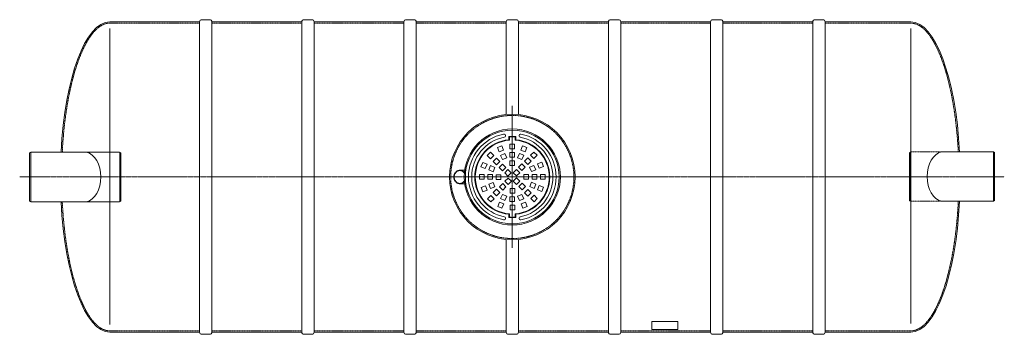
# Model space of a CAD drawing. Units: millimetres. Extents: x 1509 to 10599, y -15857 to -6685.
# Drawn here: x 1985 to 9974, y -15857 to -13300 of the extents above; entities that cross this region are included whole.
import ezdxf

# ---------------------------------------------------------------- set-up
doc = ezdxf.new("R2010")
doc.units = ezdxf.units.MM
doc.header["$MEASUREMENT"] = 0
doc.linetypes.add('CENTER2', pattern=[28.575, 19.05, -3.175, 3.175, -3.175])
doc.linetypes.add('DASHED', pattern=[0.75, 0.5, -0.25])
doc.layers.add('katkend', color=1, linetype='DASHED')

# ---------------------------------------------------------------- blocks, each defined once
blk = doc.blocks.new('A$C3B9C017B')
at = {"lineweight": 15}
blk.add_line((81.7, 0), (18.2, 0), dxfattribs=at)
at = {"lineweight": 20}
for centre, start, end in [((18.3, 18.3), 180.00091, 269.99994), ((81.7, 18.3), 270.00006, 359.99909)]:
    blk.add_arc(centre, 18.3, start, end, dxfattribs=at)
blk = doc.blocks.new('A$C31677E08')
at = {"lineweight": 20}
blk.add_blockref('A$C3B9C017B', (0, 0), dxfattribs=at)
blk = doc.blocks.new('A$C0AB707B2')
at = {"lineweight": 20}
for p, q in [((730.8, 2538.3), (1460.1, 2538.3)), ((730.8, 2484.3), (730.8, 78.9)), ((1460.1, 2538.3), (1460.1, 18.3)), ((1560.1, 2538.3), (2289.3, 2538.3)), ((1560.1, 2538.3), (1560.1, 18.3)), ((2289.3, 2538.3), (2289.3, 18.3)), ((2389.3, 2538.3), (3118.5, 2538.3)), ((2389.3, 2538.3), (2389.3, 18.3)), ((3118.5, 2538.3), (3118.5, 18.3)), ((3218.5, 2538.3), (3947.7, 2538.3)), ((3218.5, 2538.3), (3218.5, 18.3)), ((3947.7, 2538.3), (3947.7, 1785.9)), ((4047.7, 2538.3), (4776.9, 2538.3)), ((4047.7, 2538.3), (4047.7, 1785.8)), ((4776.9, 2538.3), (4776.9, 18.3)), ((4876.9, 2538.3), (5606.1, 2538.3)), ((4876.9, 2538.3), (4876.9, 18.3)), ((5606.1, 2538.3), (5606.1, 18.3)), ((5706.1, 2538.3), (6435.3, 2538.3)), ((5706.1, 2538.3), (5706.1, 18.3)), ((6435.3, 2538.3), (6435.3, 18.3)), ((6535.3, 2538.3), (7231.3, 2538.3)), ((6535.3, 2538.3), (6535.3, 18.3)), ((7231.1, 2484.3), (7231.1, 88)), ((89.1, 1479), (79.5, 1473.4)), ((79.5, 1473.4), (79.5, 1083.1)), ((89.1, 1479), (542.1, 1479)), ((89.1, 1479), (89.1, 1278.3)), ((7480, 1482.5), (7900.9, 1482.7)), ((7900.8, 1482.8), (7900.8, 1280)), ((7900.8, 1482.8), (7910.4, 1477.2)), ((7910.4, 1477.2), (7910.4, 1086.7)), ((7900.8, 1081.1), (7900.8, 1280)), ((89.1, 1077.5), (89.1, 1278.3)), ((89.1, 1077.5), (79.5, 1083.1)), ((89.1, 1077.5), (542.1, 1077.5)), ((7480, 1081), (7900.8, 1081.1)), ((7900.8, 1081.1), (7910.4, 1086.7)), ((3947.7, 770.7), (3947.7, 18.3)), ((4047.7, 770.8), (4047.7, 18.3)), ((730.8, 18.3), (1460.1, 18.3)), ((1560.1, 18.3), (2289.3, 18.3)), ((2389.3, 18.3), (3118.5, 18.3)), ((3218.5, 18.3), (3947.7, 18.3)), ((4047.7, 18.3), (4776.9, 18.2)), ((4876.9, 18.3), (5606.1, 18.3)), ((5706.1, 18.3), (6435.3, 18.3)), ((6535.3, 18.3), (7231.1, 18.3))]:
    blk.add_line(p, q, dxfattribs=at)
at = {"color": 1, "linetype": 'CENTER2', "lineweight": 20, "ltscale": 0.3}
for p, q in [((3997.3, 1856.1), (3997.3, 702.9)), ((0, 1278.3), (7989.9, 1278.3))]:
    blk.add_line(p, q, dxfattribs=at)
at = {"lineweight": 5}
for p, q in [((3968.9, 1608.4), (4025.8, 1608.4)), ((3968.9, 1581.3), (3968.9, 1608.4)), ((3973.3, 1604), (4021.4, 1604)), ((3973.3, 1577.3), (3973.3, 1604)), ((4021.4, 1577.3), (4021.4, 1604)), ((4025.8, 1581.3), (4025.8, 1608.4)), ((3968.9, 975.2), (3968.9, 948.2)), ((3973.3, 979.2), (3973.3, 952.6)), ((4021.4, 979.2), (4021.4, 952.6)), ((4025.8, 975.2), (4025.8, 948.2)), ((3968.9, 948.2), (4025.8, 948.2)), ((3973.3, 952.6), (4021.4, 952.6))]:
    blk.add_line(p, q, dxfattribs=at)
at = {"lineweight": 13}
for p, q in [((3876.7, 1517.2), (3911.7, 1531.7)), ((3911.7, 1531.7), (3926.2, 1496.7)), ((3977.3, 1545.2), (4015.2, 1545.2)), ((3977.3, 1507.3), (3977.3, 1545.2)), ((4015.2, 1545.2), (4015.2, 1507.3)), ((4066.5, 1497.5), (4081, 1532.6)), ((4081, 1532.6), (4116, 1518)), ((3794.4, 1452.9), (3821.2, 1479.7)), ((3821.2, 1426), (3794.4, 1452.9)), ((3821.2, 1479.7), (3848, 1452.9)), ((3848, 1452.9), (3821.2, 1426)), ((3891.2, 1482.2), (3876.7, 1517.2)), ((3926.2, 1496.7), (3891.2, 1482.2)), ((3902.8, 1454.2), (3937.8, 1468.7)), ((3917.3, 1419.1), (3902.8, 1454.2)), ((3937.8, 1468.7), (3952.3, 1433.6)), ((4015.2, 1507.3), (3977.3, 1507.3)), ((3977.3, 1477), (4015.2, 1477)), ((3977.3, 1439), (3977.3, 1477)), ((4015.2, 1439), (3977.3, 1439)), ((4015.2, 1477), (4015.2, 1439)), ((4040.3, 1434.5), (4054.9, 1469.5)), ((4054.9, 1469.5), (4089.9, 1455)), ((4101.5, 1483), (4066.5, 1497.5)), ((4089.9, 1455), (4075.4, 1420)), ((4116, 1518), (4101.5, 1483)), ((4145.1, 1454.4), (4171.9, 1481.2)), ((4171.9, 1427.6), (4145.1, 1454.4)), ((4171.9, 1481.2), (4198.7, 1454.4)), ((4198.7, 1454.4), (4171.9, 1427.6)), ((3743.1, 1361.9), (3757.6, 1396.9)), ((3778.1, 1347.4), (3743.1, 1361.9)), ((3757.6, 1396.9), (3792.6, 1382.4)), ((3792.6, 1382.4), (3778.1, 1347.4)), ((3806.1, 1335.8), (3820.6, 1370.8)), ((3820.6, 1370.8), (3855.7, 1356.3)), ((3842.7, 1404.6), (3869.5, 1431.4)), ((3869.5, 1377.8), (3842.7, 1404.6)), ((3869.5, 1431.4), (3896.3, 1404.6)), ((3896.3, 1404.6), (3869.5, 1377.8)), ((3890.9, 1356.3), (3917.7, 1383.2)), ((3952.3, 1433.6), (3917.3, 1419.1)), ((3917.7, 1383.2), (3944.6, 1356.3)), ((3977.3, 1408.7), (4015.2, 1408.7)), ((3977.3, 1370.8), (3977.3, 1408.7)), ((4015.2, 1370.8), (3977.3, 1370.8)), ((4015.2, 1408.7), (4015.2, 1370.8)), ((4075.4, 1420), (4040.3, 1434.5)), ((4048.6, 1357.9), (4075.4, 1384.7)), ((4075.4, 1384.7), (4102.2, 1357.9)), ((4096.8, 1406.1), (4123.7, 1432.9)), ((4123.7, 1379.3), (4096.8, 1406.1)), ((4123.7, 1432.9), (4150.5, 1406.1)), ((4150.5, 1406.1), (4123.7, 1379.3)), ((4138.2, 1358.3), (4173.2, 1372.8)), ((4152.7, 1323.3), (4138.2, 1358.3)), ((4173.2, 1372.8), (4187.7, 1337.8)), ((4201.2, 1384.4), (4236.3, 1398.9)), ((4215.8, 1349.4), (4201.2, 1384.4)), ((4250.8, 1363.9), (4215.8, 1349.4)), ((4236.3, 1398.9), (4250.8, 1363.9)), ((3768.3, 1298.3), (3730.4, 1298.3)), ((3730.4, 1298.3), (3730.4, 1260.4)), ((3768.3, 1260.4), (3768.3, 1298.3)), ((3798.6, 1298.3), (3798.6, 1260.4)), ((3836.6, 1298.3), (3798.6, 1298.3)), ((3841.1, 1321.3), (3806.1, 1335.8)), ((3836.6, 1260.4), (3836.6, 1298.3)), ((3855.7, 1356.3), (3841.1, 1321.3)), ((3866.9, 1258.2), (3866.9, 1296.1)), ((3866.9, 1296.1), (3904.8, 1296.1)), ((3917.7, 1329.5), (3890.9, 1356.3)), ((3904.8, 1296.1), (3904.8, 1258.2)), ((3944.6, 1356.3), (3917.7, 1329.5)), ((3935.6, 1311.7), (3962.4, 1338.5)), ((3962.4, 1284.9), (3935.6, 1311.7)), ((3962.4, 1338.5), (3989.2, 1311.7)), ((3989.2, 1311.7), (3962.4, 1284.9)), ((4004, 1313.2), (4030.8, 1340.1)), ((4030.8, 1286.4), (4004, 1313.2)), ((4030.8, 1340.1), (4057.6, 1313.2)), ((4057.6, 1313.2), (4030.8, 1286.4)), ((4075.4, 1331.1), (4048.6, 1357.9)), ((4102.2, 1357.9), (4075.4, 1331.1)), ((4089.9, 1260.4), (4089.9, 1298.3)), ((4089.9, 1298.3), (4127.8, 1298.3)), ((4127.8, 1298.3), (4127.8, 1260.4)), ((4187.7, 1337.8), (4152.7, 1323.3)), ((4158.1, 1260.4), (4158.1, 1298.3)), ((4158.1, 1298.3), (4196, 1298.3)), ((4196, 1298.3), (4196, 1260.4)), ((4226.4, 1260.4), (4226.4, 1298.3)), ((4226.4, 1298.3), (4264.3, 1298.3)), ((4264.3, 1298.3), (4264.3, 1260.4)), ((3730.4, 1260.4), (3768.3, 1260.4)), ((3743.9, 1192.6), (3778.9, 1207.1)), ((3778.9, 1207.1), (3793.4, 1172.1)), ((3798.6, 1260.4), (3836.6, 1260.4)), ((3806.9, 1218.8), (3842, 1233.3)), ((3821.4, 1183.7), (3806.9, 1218.8)), ((3842, 1233.3), (3856.5, 1198.2)), ((3904.8, 1258.2), (3866.9, 1258.2)), ((3892.5, 1198.7), (3919.3, 1225.5)), ((3919.3, 1171.9), (3892.5, 1198.7)), ((3919.3, 1225.5), (3946.1, 1198.7)), ((3946.1, 1198.7), (3919.3, 1171.9)), ((3937.1, 1243.3), (3963.9, 1270.1)), ((3963.9, 1216.5), (3937.1, 1243.3)), ((3963.9, 1270.1), (3990.7, 1243.3)), ((3990.7, 1243.3), (3963.9, 1216.5)), ((4005.5, 1244.8), (4032.3, 1271.7)), ((4032.3, 1218), (4005.5, 1244.8)), ((4032.3, 1271.7), (4059.1, 1244.8)), ((4059.1, 1244.8), (4032.3, 1218)), ((4050.1, 1200.2), (4076.9, 1227)), ((4076.9, 1173.4), (4050.1, 1200.2)), ((4076.9, 1227), (4103.8, 1200.2)), ((4103.8, 1200.2), (4076.9, 1173.4)), ((4127.8, 1260.4), (4089.9, 1260.4)), ((4139, 1200.2), (4153.5, 1235.3)), ((4174.1, 1185.7), (4139, 1200.2)), ((4153.5, 1235.3), (4188.6, 1220.8)), ((4196, 1260.4), (4158.1, 1260.4)), ((4188.6, 1220.8), (4174.1, 1185.7)), ((4202.1, 1174.1), (4216.6, 1209.2)), ((4216.6, 1209.2), (4251.6, 1194.6)), ((4264.3, 1260.4), (4226.4, 1260.4)), ((3758.4, 1157.6), (3743.9, 1192.6)), ((3793.4, 1172.1), (3758.4, 1157.6)), ((3795.9, 1102.2), (3822.8, 1129)), ((3856.5, 1198.2), (3821.4, 1183.7)), ((3822.8, 1129), (3849.6, 1102.2)), ((3869.5, 1178.8), (3842.7, 1152)), ((3842.7, 1152), (3869.5, 1125.1)), ((3896.3, 1152), (3869.5, 1178.8)), ((3869.5, 1125.1), (3896.3, 1152)), ((3917.3, 1137.4), (3902.8, 1102.4)), ((3952.3, 1122.9), (3917.3, 1137.4)), ((3937.8, 1087.9), (3952.3, 1122.9)), ((3979.5, 1185.8), (4017.4, 1185.8)), ((3979.5, 1147.8), (3979.5, 1185.8)), ((4017.4, 1147.8), (3979.5, 1147.8)), ((4017.4, 1185.8), (4017.4, 1147.8)), ((4075.4, 1136.6), (4040.3, 1122.1)), ((4040.3, 1122.1), (4054.9, 1087)), ((4089.9, 1101.5), (4075.4, 1136.6)), ((4123.7, 1177.2), (4096.8, 1150.4)), ((4096.8, 1150.4), (4123.7, 1123.6)), ((4150.5, 1150.4), (4123.7, 1177.2)), ((4123.7, 1123.6), (4150.5, 1150.4)), ((4146.6, 1103.7), (4173.5, 1130.5)), ((4173.5, 1130.5), (4200.3, 1103.7)), ((4237.1, 1159.6), (4202.1, 1174.1)), ((4251.6, 1194.6), (4237.1, 1159.6)), ((3822.8, 1075.3), (3795.9, 1102.2)), ((3849.6, 1102.2), (3822.8, 1075.3)), ((3878.7, 1038.5), (3893.2, 1073.5)), ((3893.2, 1073.5), (3928.2, 1059)), ((3902.8, 1102.4), (3937.8, 1087.9)), ((3928.2, 1059), (3913.7, 1024)), ((4015.2, 1117.5), (3977.3, 1117.5)), ((3977.3, 1117.5), (3977.3, 1079.6)), ((3977.3, 1079.6), (4015.2, 1079.6)), ((3979.5, 1049.3), (4017.4, 1049.3)), ((3979.5, 1011.3), (3979.5, 1049.3)), ((4015.2, 1079.6), (4015.2, 1117.5)), ((4017.4, 1049.3), (4017.4, 1011.3)), ((4054.9, 1087), (4089.9, 1101.5)), ((4068.5, 1059.9), (4103.5, 1074.4)), ((4083, 1024.8), (4068.5, 1059.9)), ((4118, 1039.3), (4083, 1024.8)), ((4103.5, 1074.4), (4118, 1039.3)), ((4173.5, 1076.9), (4146.6, 1103.7)), ((4200.3, 1103.7), (4173.5, 1076.9)), ((3913.7, 1024), (3878.7, 1038.5)), ((4017.4, 1011.3), (3979.5, 1011.3))]:
    blk.add_line(p, q, dxfattribs=at)
at = {"lineweight": 15}
for p, q in [((3569.3, 1333.1), (3603.9, 1333.1)), ((3606.7, 1316.2), (3608.9, 1313.4)), ((3569.3, 1223.4), (3603.9, 1223.5)), ((3606.7, 1240.4), (3608.9, 1243.1))]:
    blk.add_line(p, q, dxfattribs=at)
at = {"lineweight": 20}
blk.add_lwpolyline([(5130.6, 38.3), (5340.6, 38.3), (5340.6, 105.2), (5130.6, 105.2)], close=True, dxfattribs=at)
blk.add_circle((3997.3, 1278.3), 510, dxfattribs=at)
at = {"lineweight": 13}
blk.add_circle((3997.3, 1278.3), 390, dxfattribs=at)
at = {"lineweight": 9}
blk.add_circle((3997.3, 1278.3), 380.8, dxfattribs=at)
at = {"lineweight": 13}
for centre, radius, start, end in [((3997.3, 1278.3), 355.5, 101.40757, 258.78855), ((3997.3, 1278.3), 329.7, 101.40757, 258.59243), ((3930.2, 1614.2), 12.9, 278.8026, 104.01254), ((4064.5, 1614.2), 12.9, 75.98746, 261.1974), ((3997.3, 1278.3), 329.7, 281.40757, 78.59243), ((3997.3, 1278.3), 355.5, 281.40757, 78.59243), ((3930.2, 942.3), 12.9, 255.98746, 81.1974), ((4064.5, 942.3), 12.9, 98.8026, 284.01254)]:
    blk.add_arc(centre, radius, start, end, dxfattribs=at)
at = {"lineweight": 5}
for radius, start, end in [(304.4, 95.35812, 264.64188), (300, 94.59476, 265.40524), (300, 274.59472, 85.40528), (304.4, 275.35812, 84.64188)]:
    blk.add_arc((3997.3, 1278.3), radius, start, end, dxfattribs=at)
at = {"lineweight": 15}
for centre, start, end in [((3603.8, 1289.5), 80.30796, 89.86198), ((3603.8, 1267.1), 270.13802, 279.69204)]:
    blk.add_arc(centre, 43.6, start, end, dxfattribs=at)
at = {"lineweight": 20}
for centre, major_axis, ratio, start_param, end_param in [((730.8, 1288.3), (0, 1250), 0.32, 0, 1.417597), ((7498.2, 1281.7), (0, 202.6), 0.663367, 0.135735, 3.005857), ((730.8, 1268.3), (0, 1250), 0.32, 1.723973, 3.141593)]:
    blk.add_ellipse(centre, major_axis=major_axis, ratio=ratio, start_param=start_param, end_param=end_param, dxfattribs=at)
at = {"lineweight": 20, "extrusion": (0, 0, -1)}
for centre, major_axis, ratio, start_param, end_param in [((7231.1, 1288.3), (0, 1250), 0.32, 0, 1.416138), ((523.9, 1278.3), (0, 202.6), 0.663367, 0.135735, 3.005857), ((7231.1, 1268.3), (0, 1250), 0.32, 1.722545, 3.141593)]:
    blk.add_ellipse(centre, major_axis=major_axis, ratio=ratio, start_param=start_param, end_param=end_param, dxfattribs=at)
at = {"lineweight": 15}
for points in [[(3522.5, 1278.3), (3522.8, 1284.4), (3524.8, 1294.8), (3529.3, 1306.1), (3535.7, 1315.7), (3544.7, 1324.2), (3556, 1330.3), (3566.6, 1332.9), (3578.2, 1332.6), (3590.3, 1328.9), (3599.2, 1323.4), (3606.7, 1316.2)], [(3522.5, 1278.3), (3522.8, 1272.2), (3524.8, 1261.8), (3529.3, 1250.4), (3535.7, 1240.8), (3544.7, 1232.4), (3556, 1226.2), (3566.6, 1223.7), (3578.2, 1223.9), (3590.3, 1227.7), (3599.2, 1233.2), (3606.7, 1240.4)]]:
    blk.add_spline(points, degree=3, dxfattribs=at)
for points in [[(3608.5, 1308.2), (3608.5, 1308.2), (3608.5, 1308.2), (3608.5, 1308.2), (3608.5, 1308.2), (3608.5, 1308.2), (3608.5, 1308.4), (3605.7, 1312.6), (3603.1, 1315.7), (3597.3, 1321), (3594.1, 1323.3), (3587.3, 1326.9), (3583.7, 1328.2), (3576.4, 1329.8), (3572.6, 1330.1), (3565.2, 1329.6), (3561.5, 1328.9), (3554.3, 1326.3), (3550.9, 1324.6), (3544.5, 1320.2), (3541.5, 1317.5), (3536.2, 1311.4), (3533.9, 1308), (3530.1, 1300.6), (3528.6, 1296.6), (3526.5, 1288.4), (3525.9, 1284.1), (3525.7, 1279.3), (3525.7, 1278.7), (3525.7, 1278.2)], [(3608.5, 1248.3), (3608.5, 1248.3), (3608.5, 1248.3), (3608.5, 1248.3), (3608.5, 1248.4), (3608.5, 1248.3), (3608.5, 1248.2), (3605.7, 1244), (3603.1, 1240.9), (3597.3, 1235.5), (3594.1, 1233.2), (3587.3, 1229.7), (3583.7, 1228.3), (3576.4, 1226.8), (3572.6, 1226.5), (3565.2, 1226.9), (3561.5, 1227.7), (3554.3, 1230.2), (3550.9, 1232), (3544.5, 1236.4), (3541.5, 1239), (3536.2, 1245.1), (3533.9, 1248.6), (3530.1, 1255.9), (3528.6, 1259.9), (3526.5, 1268.2), (3525.9, 1272.4), (3525.7, 1277.3), (3525.7, 1277.8), (3525.7, 1278.4)]]:
    blk.add_open_spline(points, degree=3, knots=[1.570796, 1.570796, 1.570796, 1.570796, 1.716042, 1.716042, 1.963119, 1.963119, 2.210195, 2.210195, 2.457271, 2.457271, 2.704347, 2.704347, 2.951424, 2.951424, 3.1985, 3.1985, 3.445576, 3.445576, 3.692653, 3.692653, 3.939729, 3.939729, 4.186805, 4.186805, 4.433881, 4.433881, 4.680958, 4.680958, 4.712389, 4.712389, 4.712389, 4.712389], dxfattribs=at)
at = {"layer": 'katkend', "lineweight": 20}
for p, q in [((542.1, 1479), (811.6, 1479)), ((811.6, 1479), (811.6, 1278.3)), ((811.6, 1479), (821.2, 1473.4)), ((821.2, 1473.4), (821.2, 1083.1)), ((7229.7, 1482.3), (7220, 1476.7)), ((7220, 1476.7), (7220, 1281.7)), ((7220, 1439.5), (7220, 1238.7)), ((7229.7, 1482.3), (7229.7, 1081.1)), ((7220, 1086.7), (7220, 1281.7)), ((811.6, 1077.5), (811.6, 1278.3)), ((542.1, 1077.5), (811.6, 1077.5)), ((811.6, 1077.5), (821.2, 1083.1)), ((7229.7, 1081.1), (7220, 1086.7))]:
    blk.add_line(p, q, dxfattribs=at)
at = {"layer": 'katkend', "lineweight": 20, "ltscale": 3}
for p, q in [((7480, 1482.5), (7229.7, 1482.3)), ((7480, 1081), (7229.7, 1081.1))]:
    blk.add_line(p, q, dxfattribs=at)
for points in [[(1460.1, 2528.3), (730.8, 2528.3)], [(2289.3, 2528.3), (1560.1, 2528.3)], [(3118.5, 2528.3), (2389.3, 2528.3)], [(3947.7, 2528.3), (3218.5, 2528.3)], [(4776.9, 2528.3), (4047.7, 2528.3)], [(5606.1, 2528.3), (4876.9, 2528.3)], [(6435.3, 2528.3), (5706.1, 2528.3)], [(7231.3, 2528.3), (6535.3, 2528.3)], [(1460.1, 28.3), (730.8, 28.3)], [(2289.3, 28.3), (1560.1, 28.3)], [(3118.5, 28.3), (2389.3, 28.3)], [(3947.7, 28.3), (3218.5, 28.3)], [(4776.9, 28.3), (4047.7, 28.3)], [(5606.1, 28.3), (4876.9, 28.3)], [(6435.3, 28.3), (5706.1, 28.3)], [(7231, 28.3), (6535.3, 28.3)]]:
    blk.add_lwpolyline(points, dxfattribs=at)
blk.add_circle((3997.3, 1278.3), 500, dxfattribs=at)
for points, knots in [([(730.8, 2528.3), (721.8, 2528.3), (712.8, 2527.2), (694.6, 2523), (685.5, 2519.9), (667.3, 2511.5), (658.1, 2506.1), (639.9, 2493.3), (630.7, 2485.8), (612.6, 2468.7), (603.6, 2459), (585.7, 2437.5), (576.9, 2425.7), (555.4, 2393.9), (542.9, 2372.9), (518.7, 2326.5), (507, 2301.2), (484.4, 2246.7), (473.5, 2217.5), (452.9, 2155.6), (443.1, 2122.9), (424.7, 2054.3), (416.1, 2018.4), (400.2, 1944), (392.9, 1905.4), (379.6, 1826), (373.6, 1785.1), (363.1, 1701.7), (358.6, 1659), (351.1, 1572.5), (348.1, 1528.6), (346, 1489), (346.1, 1489), (345.8, 1479)], [0, 0, 0, 0, 0.073582, 0.073582, 0.147164, 0.147164, 0.220746, 0.220746, 0.294328, 0.294328, 0.36791, 0.36791, 0.441493, 0.441493, 0.54943, 0.54943, 0.657368, 0.657368, 0.765305, 0.765305, 0.873243, 0.873243, 0.98118, 0.98118, 1.089118, 1.089118, 1.197055, 1.197055, 1.304993, 1.304993, 1.41293, 1.41293, 1.444145, 1.444145, 1.444145, 1.444145]), ([(7231.1, 2528.3), (7240.2, 2528.3), (7249.2, 2527.2), (7267.4, 2523), (7276.5, 2519.9), (7294.7, 2511.5), (7303.8, 2506.1), (7322.1, 2493.3), (7331.2, 2485.8), (7349.4, 2468.7), (7358.4, 2459), (7376.2, 2437.5), (7385.1, 2425.7), (7406.5, 2393.9), (7419, 2372.9), (7443.3, 2326.5), (7455, 2301.2), (7477.6, 2246.7), (7488.4, 2217.5), (7509.1, 2155.6), (7518.8, 2122.9), (7537.2, 2054.3), (7545.9, 2018.4), (7561.8, 1944), (7569.1, 1905.4), (7582.4, 1826), (7588.4, 1785.1), (7598.8, 1701.7), (7603.4, 1659), (7610.9, 1572.5), (7613.9, 1528.6), (7615.8, 1490.8), (7616.7, 1476.8), (7615.8, 1490.8)], [0, 0, 0, 0, 0.073582, 0.073582, 0.147164, 0.147164, 0.220746, 0.220746, 0.294328, 0.294328, 0.36791, 0.36791, 0.441493, 0.441493, 0.54943, 0.54943, 0.657368, 0.657368, 0.765305, 0.765305, 0.873243, 0.873243, 0.98118, 0.98118, 1.089118, 1.089118, 1.197055, 1.197055, 1.304993, 1.304993, 1.41293, 1.41293, 1.444145, 1.444145, 1.444145, 1.444145]), ([(345.3, 1077.5), (346, 1062.4), (348.9, 1014.4), (357.4, 907.9), (363.5, 849.7), (378.4, 736.8), (387.1, 682.1), (407.1, 577.4), (418.4, 527.3), (440.9, 441.3), (451.8, 404.4), (474.9, 335), (487.1, 302.5), (512.7, 242.5), (526, 215), (553.6, 165.3), (567.8, 143.2), (593.4, 109.2), (604.6, 96.2), (627.3, 73.5), (638.7, 63.9), (659.6, 49.4), (669.1, 44.1), (688, 35.7), (697.5, 32.6), (714.9, 29.1), (723, 28.3), (731, 28.3)], [1.697448, 1.697448, 1.697448, 1.697448, 1.81477, 1.81477, 1.961721, 1.961721, 2.108673, 2.108673, 2.255624, 2.255624, 2.37663, 2.37663, 2.497636, 2.497636, 2.618641, 2.618641, 2.739647, 2.739647, 2.83182, 2.83182, 2.923993, 2.923993, 3.000296, 3.000296, 3.0766, 3.0766, 3.14206, 3.14206, 3.14206, 3.14206]), ([(7616.3, 1079.3), (7616, 1062.4), (7613.1, 1014.4), (7604.6, 907.9), (7598.5, 849.7), (7583.6, 736.8), (7574.8, 682.1), (7554.8, 577.4), (7543.6, 527.3), (7521.1, 441.3), (7510.2, 404.4), (7487.1, 335), (7474.9, 302.5), (7449.3, 242.5), (7436, 215), (7408.4, 165.3), (7394.2, 143.2), (7368.6, 109.2), (7357.3, 96.2), (7334.7, 73.5), (7323.2, 63.9), (7302.3, 49.4), (7292.9, 44.1), (7274, 35.7), (7264.5, 32.6), (7247.1, 29.1), (7239, 28.3), (7231, 28.3)], [1.697448, 1.697448, 1.697448, 1.697448, 1.81477, 1.81477, 1.961721, 1.961721, 2.108673, 2.108673, 2.255624, 2.255624, 2.37663, 2.37663, 2.497636, 2.497636, 2.618641, 2.618641, 2.739647, 2.739647, 2.83182, 2.83182, 2.923993, 2.923993, 3.000296, 3.000296, 3.0766, 3.0766, 3.14206, 3.14206, 3.14206, 3.14206])]:
    blk.add_open_spline(points, degree=3, knots=knots, dxfattribs=at)
at = {"lineweight": 20, "xscale": -1, "rotation": 180}
for name, p in [('A$C3B9C017B', (1460.1, 2556.5)), ('A$C31677E08', (2289.3, 2556.5)), ('A$C31677E08', (3118.5, 2556.5)), ('A$C31677E08', (3947.7, 2556.5)), ('A$C31677E08', (4776.9, 2556.5)), ('A$C31677E08', (5606.1, 2556.5)), ('A$C31677E08', (6435.3, 2556.5))]:
    blk.add_blockref(name, p, dxfattribs=at)
at = {"lineweight": 20}
for name, p in [('A$C3B9C017B', (1460.1, 0)), ('A$C31677E08', (2289.3, 0)), ('A$C31677E08', (3118.5, 0)), ('A$C31677E08', (3947.7, 0)), ('A$C31677E08', (4776.9, 0)), ('A$C31677E08', (5606.1, 0)), ('A$C31677E08', (6435.3, 0))]:
    blk.add_blockref(name, p, dxfattribs=at)

msp = doc.modelspace()

# ---------------------------------------------------------------- block references
at = {"lineweight": 20}
msp.add_blockref('A$C0AB707B2', (1984.6, -15857), dxfattribs=at)

doc.saveas('drawing.dxf')
